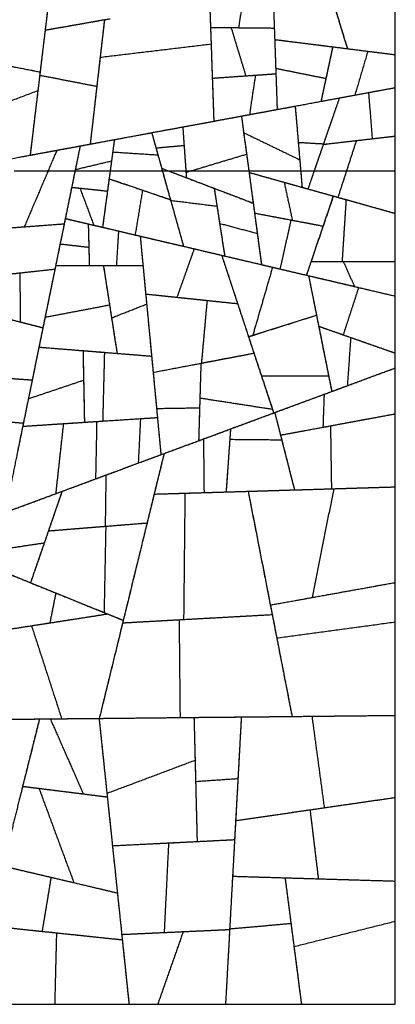
# Model space of a CAD drawing. Units: millimetres. Extents: x -368 to 379, y -377 to 424.
# Drawn here: x 327 to 379, y -120 to 17 of the extents above; entities that cross this region are included whole.
import ezdxf

# ---------------------------------------------------------------- set-up
doc = ezdxf.new("R2010")
doc.units = ezdxf.units.MM
doc.layers.add('Default', color=7, linetype='Continuous', true_color=0x000000)

msp = doc.modelspace()

# ---------------------------------------------------------------- linework, layer by layer
at = {"layer": 'Default', "color": 5, "true_color": 0x0000ff}
for points in [[(331.19, 24.08), (330.7, 20.02), (330.22, 15.96)], [(369.79, 22.45), (371.18, 17.91), (372.56, 13.36)], [(353.19, 21.97), (353.29, 19.15), (353.39, 16.34)], [(358.13, 21.45), (357.72, 18.87), (357.31, 16.3)], [(358.13, 21.45), (357.72, 18.87), (357.31, 16.3)], [(362.14, 21.53), (362.26, 18.08), (362.38, 14.64)], [(362.16, 21.03), (362.24, 18.64), (362.32, 16.25)], [(370.05, 21.6), (371.31, 17.48), (372.56, 13.36)], [(330.7, 19.99), (330.11, 15.05), (329.51, 10.1)], [(353.26, 19.99), (353.36, 17.01), (353.47, 14.02)], [(379.28, 12.52), (379.28, 16.49), (379.28, 20.45)], [(330.22, 15.96), (334.77, 16.76), (339.32, 17.55)], [(330.22, 15.96), (334.37, 16.69), (338.53, 17.42)], [(338.53, 17.42), (337.99, 12.75), (337.46, 8.09)], [(338.53, 17.42), (338.23, 14.79), (337.92, 12.16)], [(330.22, 15.96), (329.84, 12.8), (329.46, 9.65)], [(353.39, 16.34), (355.35, 16.32), (357.31, 16.3)], [(353.39, 16.34), (354.83, 16.32), (356.27, 16.31)], [(353.39, 16.34), (353.51, 12.78), (353.63, 9.23)], [(356.27, 16.31), (357.3, 12.93), (358.33, 9.56)], [(356.27, 16.31), (359.3, 16.28), (362.32, 16.25)], [(356.27, 16.31), (357.3, 12.93), (358.33, 9.56)], [(357.31, 16.3), (359.82, 16.27), (362.32, 16.25)], [(362.32, 16.25), (362.44, 13.05), (362.55, 9.85)], [(337.92, 12.16), (345.7, 13.09), (353.47, 14.02)], [(337.92, 12.16), (345.7, 13.09), (353.47, 14.02)], [(353.47, 14.02), (353.66, 8.61), (353.85, 3.2)], [(362.38, 14.64), (367.47, 14), (372.56, 13.36)], [(362.38, 14.64), (366.45, 14.13), (370.51, 13.62)], [(362.38, 14.64), (362.45, 12.62), (362.52, 10.61)], [(310.68, 13.78), (320.1, 11.94), (329.51, 10.1)], [(317.66, 12.41), (323.58, 11.26), (329.51, 10.1)], [(370.51, 13.62), (369.69, 9.8), (368.87, 5.99)], [(370.51, 13.62), (370.04, 11.41), (369.56, 9.2)], [(370.51, 13.62), (372.97, 13.31), (375.42, 13)], [(372.56, 13.36), (375.92, 12.94), (379.28, 12.52)], [(375.42, 13), (374.52, 9.93), (373.61, 6.86)], [(375.42, 13), (374.52, 9.93), (373.61, 6.86)], [(375.42, 13), (377.35, 12.76), (379.28, 12.52)], [(379.28, 7.91), (379.28, 10.22), (379.28, 12.52)], [(337.92, 12.16), (337.22, 6.08), (336.53, 0)], [(329.51, 10.1), (329.36, 8.8), (329.2, 7.49)], [(353.63, 9.23), (356.66, 9.44), (359.68, 9.65)], [(358.33, 9.56), (360.44, 9.7), (362.55, 9.85)], [(359.68, 9.65), (359.26, 6.89), (358.85, 4.13)], [(359.68, 9.65), (359.26, 6.89), (358.85, 4.13)], [(359.68, 9.65), (361.11, 9.75), (362.55, 9.85)], [(362.52, 10.61), (366.04, 9.9), (369.56, 9.2)], [(362.52, 10.61), (366.04, 9.9), (369.56, 9.2)], [(362.52, 10.61), (362.62, 7.73), (362.72, 4.85)], [(362.55, 9.85), (362.64, 7.35), (362.72, 4.85)], [(329.46, 9.65), (328.79, 4.05), (328.11, -1.56)], [(329.46, 9.65), (333.46, 8.87), (337.46, 8.09)], [(329.46, 9.65), (333.46, 8.87), (337.46, 8.09)], [(353.63, 9.23), (355.98, 9.39), (358.33, 9.56)], [(353.63, 9.23), (353.74, 6.22), (353.85, 3.2)], [(369.56, 9.2), (369.22, 7.59), (368.87, 5.99)], [(315.42, 2.26), (322.31, 4.88), (329.2, 7.49)], [(315.42, 2.26), (322.31, 4.88), (329.2, 7.49)], [(329.2, 7.49), (328.66, 2.97), (328.11, -1.56)], [(337.46, 8.09), (336.99, 4.04), (336.53, 0)], [(371.44, 6.46), (373.48, 6.84), (375.53, 7.22)], [(373.61, 6.86), (376.45, 7.39), (379.28, 7.91)], [(375.53, 7.22), (377.4, 7.56), (379.28, 7.91)], [(375.53, 7.22), (375.78, 3.98), (376.04, 0.75)], [(375.53, 7.22), (375.78, 3.98), (376.04, 0.75)], [(379.28, 1.12), (379.28, 4.52), (379.28, 7.91)], [(362.72, 4.85), (365.8, 5.42), (368.87, 5.99)], [(365.25, 5.31), (368.34, 5.89), (371.44, 6.46)], [(368.87, 5.99), (371.24, 6.42), (373.61, 6.86)], [(371.44, 6.46), (370.32, 3.21), (369.19, -0.04)], [(371.44, 6.46), (370.33, 3.25), (369.22, 0.04)], [(357.72, 3.92), (361.49, 4.62), (365.25, 5.31)], [(358.85, 4.13), (360.79, 4.49), (362.72, 4.85)], [(365.25, 5.31), (365.47, 2.78), (365.68, 0.25)], [(365.25, 5.31), (365.57, 1.56), (365.89, -2.2)], [(336.53, 0), (345.19, 1.6), (353.85, 3.2)], [(349.5, 2.4), (353.61, 3.16), (357.72, 3.92)], [(353.85, 3.2), (356.35, 3.67), (358.85, 4.13)], [(357.72, 3.92), (357.88, 2.76), (358.03, 1.61)], [(357.72, 3.92), (358.08, 1.25), (358.44, -1.41)], [(339.92, 0.63), (342.53, 1.11), (345.15, 1.6)], [(345.15, 1.6), (347.32, 2), (349.5, 2.4)], [(345.15, 1.6), (345.45, 0.53), (345.75, -0.54)], [(345.15, 1.6), (345.58, 0.04), (346.02, -1.52)], [(349.5, 2.4), (349.72, -0.78), (349.95, -3.96)], [(349.5, 2.4), (349.59, 1.11), (349.68, -0.19)], [(358.03, 1.61), (361.96, -0.3), (365.89, -2.2)], [(358.03, 1.61), (361.96, -0.3), (365.89, -2.2)], [(358.03, 1.61), (358.41, -1.18), (358.79, -3.97)], [(328.11, -1.56), (332.32, -0.78), (336.53, 0)], [(335.12, -0.26), (337.52, 0.18), (339.92, 0.63)], [(339.92, 0.63), (339.72, -0.86), (339.52, -2.35)], [(339.92, 0.63), (339.8, -0.24), (339.68, -1.1)], [(365.68, 0.25), (367.45, 0.14), (369.22, 0.04)], [(365.68, 0.25), (367.45, 0.14), (369.22, 0.04)], [(365.68, 0.25), (365.95, -2.9), (366.22, -6.05)], [(369.22, 0.04), (368.13, -3.12), (367.04, -6.28)], [(369.19, -0.04), (372.62, 0.36), (376.04, 0.75)], [(369.19, -0.04), (371.51, 0.23), (373.82, 0.49)], [(373.82, 0.49), (372.53, -3.48), (371.24, -7.45)], [(373.82, 0.49), (372.53, -3.48), (371.24, -7.45)], [(373.82, 0.49), (376.55, 0.81), (379.28, 1.12)], [(376.04, 0.75), (377.66, 0.94), (379.28, 1.12)], [(379.28, -9.71), (379.28, -4.29), (379.28, 1.12)], [(326.5, -1.85), (329.18, -1.36), (331.86, -0.86)], [(331.86, -0.86), (329.58, -6.22), (327.3, -11.58)], [(331.86, -0.86), (329.58, -6.22), (327.3, -11.58)], [(331.86, -0.86), (333.49, -0.56), (335.12, -0.26)], [(335.12, -0.26), (334.01, -5.71), (332.89, -11.16)], [(335.12, -0.26), (334.78, -1.91), (334.45, -3.57)], [(339.68, -1.1), (339.43, -2.98), (339.18, -4.86)], [(339.68, -1.1), (342.85, -1.31), (346.02, -1.52)], [(339.68, -1.1), (342.85, -1.31), (346.02, -1.52)], [(345.75, -0.54), (347.71, -0.36), (349.68, -0.19)], [(345.75, -0.54), (347.71, -0.36), (349.68, -0.19)], [(345.75, -0.54), (346.15, -1.97), (346.55, -3.4)], [(349.68, -0.19), (349.84, -2.45), (350, -4.71)], [(369.19, -0.04), (368.12, -3.16), (367.04, -6.28)], [(314.01, -4.16), (321.06, -2.86), (328.11, -1.56)], [(334.45, -3.57), (336.98, -2.96), (339.52, -2.35)], [(334.45, -3.57), (336.98, -2.96), (339.52, -2.35)], [(339.52, -2.35), (339.23, -4.46), (338.95, -6.58)], [(346.02, -1.52), (346.9, -4.65), (347.77, -7.78)], [(349.95, -3.96), (354.19, -2.69), (358.44, -1.41)], [(349.95, -3.96), (354.19, -2.69), (358.44, -1.41)], [(358.44, -1.41), (358.9, -4.84), (359.37, -8.27)], [(365.89, -2.2), (366.05, -4.13), (366.22, -6.05)], [(325.89, -3.76), (328.26, -3.76), (330.63, -3.76)], [(330.63, -3.76), (332.52, -3.76), (334.41, -3.76)], [(334.45, -3.57), (334.19, -4.81), (333.94, -6.05)], [(334.41, -3.76), (336.87, -3.76), (339.33, -3.76)], [(339.33, -3.76), (342.99, -3.76), (346.65, -3.76)], [(346.55, -3.4), (348.27, -4.05), (350, -4.71)], [(346.55, -3.4), (350.23, -4.79), (353.9, -6.19)], [(346.55, -3.4), (347.17, -5.64), (347.8, -7.88)], [(346.65, -3.76), (347.08, -3.76), (347.5, -3.76)], [(347.5, -3.76), (348.72, -3.76), (349.93, -3.76)], [(349.93, -3.76), (350.28, -3.76), (350.63, -3.76)], [(349.95, -3.96), (349.97, -4.34), (350, -4.71)], [(350.63, -3.76), (354.69, -3.76), (358.76, -3.76)], [(358.76, -3.76), (362.39, -3.76), (366.02, -3.76)], [(358.79, -3.97), (362.5, -5.01), (366.22, -6.05)], [(358.79, -3.97), (361.25, -4.66), (363.71, -5.35)], [(358.79, -3.97), (359.17, -6.81), (359.56, -9.66)], [(366.02, -3.76), (366.97, -3.76), (367.91, -3.76)], [(367.91, -3.76), (370.18, -3.76), (372.44, -3.76)], [(372.44, -3.76), (375.86, -3.76), (379.28, -3.76)], [(339.18, -4.86), (338.72, -8.25), (338.26, -11.65)], [(339.18, -4.86), (343.48, -6.32), (347.77, -7.78)], [(339.18, -4.86), (341.52, -5.65), (343.86, -6.45)], [(350, -4.71), (354.68, -6.49), (359.37, -8.27)], [(363.71, -5.35), (364.28, -8), (364.85, -10.66)], [(363.71, -5.35), (367.15, -6.31), (370.59, -7.27)], [(363.71, -5.35), (364.28, -8), (364.85, -10.66)], [(333.94, -6.05), (333.49, -8.24), (333.04, -10.42)], [(333.94, -6.05), (336.44, -6.31), (338.95, -6.58)], [(333.94, -6.05), (334.51, -6.11), (335.09, -6.17)], [(335.09, -6.17), (336.06, -8.76), (337.03, -11.36)], [(335.09, -6.17), (337.02, -6.37), (338.95, -6.58)], [(335.09, -6.17), (336.06, -8.76), (337.03, -11.36)], [(338.95, -6.58), (338.6, -9.11), (338.26, -11.65)], [(343.86, -6.45), (343.34, -9.58), (342.82, -12.72)], [(343.86, -6.45), (343.34, -9.58), (342.82, -12.72)], [(343.86, -6.45), (345.82, -7.11), (347.77, -7.78)], [(353.9, -6.19), (354.29, -8.65), (354.67, -11.11)], [(353.9, -6.19), (356.64, -7.23), (359.37, -8.27)], [(353.9, -6.19), (354.1, -7.44), (354.29, -8.69)], [(366.22, -6.05), (366.63, -6.16), (367.04, -6.28)], [(367.04, -6.28), (369.14, -6.87), (371.24, -7.45)], [(347.77, -7.78), (348.69, -11.04), (349.6, -14.31)], [(347.8, -7.88), (351.05, -8.28), (354.29, -8.69)], [(347.8, -7.88), (351.05, -8.28), (354.29, -8.69)], [(347.8, -7.88), (348.7, -11.1), (349.6, -14.31)], [(359.37, -8.27), (359.65, -10.39), (359.94, -12.51)], [(370.59, -7.27), (369.03, -11.87), (367.47, -16.46)], [(370.59, -7.27), (369.88, -9.38), (369.16, -11.48)], [(370.59, -7.27), (371.49, -7.52), (372.38, -7.77)], [(371.24, -7.45), (375.26, -8.58), (379.28, -9.71)], [(372.38, -7.77), (372.1, -12.12), (371.82, -16.46)], [(372.38, -7.77), (372.1, -12.12), (371.82, -16.46)], [(372.38, -7.77), (375.83, -8.74), (379.28, -9.71)], [(354.29, -8.69), (354.83, -12.18), (355.37, -15.67)], [(333.04, -10.42), (332.68, -12.2), (332.31, -13.98)], [(333.04, -10.42), (335.04, -10.89), (337.03, -11.36)], [(333.04, -10.42), (334.65, -10.8), (336.25, -11.18)], [(359.56, -9.66), (362.2, -10.16), (364.85, -10.66)], [(359.56, -9.66), (362.11, -10.14), (364.66, -10.63)], [(359.56, -9.66), (360.04, -13.27), (360.53, -16.88)], [(364.66, -10.63), (363.89, -14.06), (363.12, -17.49)], [(364.66, -10.63), (363.89, -14.06), (363.12, -17.49)], [(364.66, -10.63), (366.91, -11.05), (369.16, -11.48)], [(364.85, -10.66), (367.01, -11.07), (369.16, -11.48)], [(379.28, -16.46), (379.28, -13.08), (379.28, -9.71)], [(323.29, -11.88), (325.3, -11.73), (327.3, -11.58)], [(325.85, -11.69), (329.37, -11.43), (332.89, -11.16)], [(327.3, -11.58), (330.1, -11.37), (332.89, -11.16)], [(332.89, -11.16), (332.24, -14.33), (331.59, -17.5)], [(336.25, -11.18), (336.33, -14.08), (336.4, -16.98)], [(336.25, -11.18), (338.37, -11.67), (340.49, -12.17)], [(336.25, -11.18), (336.3, -12.81), (336.34, -14.44)], [(337.03, -11.36), (337.65, -11.5), (338.26, -11.65)], [(338.26, -11.65), (340.54, -12.18), (342.82, -12.72)], [(340.49, -12.17), (340.35, -14.58), (340.2, -16.98)], [(340.49, -12.17), (340.35, -14.58), (340.2, -16.98)], [(340.49, -12.17), (342.01, -12.53), (343.53, -12.89)], [(354.67, -11.11), (357.3, -11.81), (359.94, -12.51)], [(354.67, -11.11), (357.3, -11.81), (359.94, -12.51)], [(354.67, -11.11), (355.02, -13.39), (355.37, -15.67)], [(369.16, -11.48), (367.99, -14.92), (366.83, -18.36)], [(342.82, -12.72), (346.21, -13.52), (349.6, -14.31)], [(343.53, -12.89), (343.92, -16.94), (344.3, -20.99)], [(343.53, -12.89), (347.32, -13.77), (351.1, -14.66)], [(343.53, -12.89), (343.73, -14.93), (343.92, -16.98)], [(359.94, -12.51), (360.23, -14.69), (360.53, -16.88)], [(332.31, -13.98), (332, -15.48), (331.7, -16.98)], [(332.31, -13.98), (334.32, -14.21), (336.34, -14.44)], [(332.31, -13.98), (334.32, -14.21), (336.34, -14.44)], [(336.34, -14.44), (336.37, -15.71), (336.4, -16.98)], [(351.1, -14.66), (349.89, -18.06), (348.69, -21.45)], [(351.1, -14.66), (349.89, -18.06), (348.69, -21.45)], [(349.6, -14.31), (352.49, -14.99), (355.37, -15.67)], [(351.1, -14.66), (353.02, -15.12), (354.95, -15.57)], [(354.95, -15.57), (356.83, -21.27), (358.71, -26.97)], [(354.95, -15.57), (358.51, -16.41), (362.08, -17.24)], [(354.95, -15.57), (356.06, -18.96), (357.18, -22.34)], [(355.37, -15.67), (357.95, -16.27), (360.53, -16.88)], [(367.47, -16.46), (367.15, -17.41), (366.83, -18.36)], [(367.47, -16.46), (369.64, -16.46), (371.82, -16.46)], [(367.47, -16.46), (369.73, -16.46), (371.99, -16.46)], [(371.82, -16.46), (375.55, -16.46), (379.28, -16.46)], [(371.99, -16.46), (372.78, -18.2), (373.56, -19.94)], [(371.99, -16.46), (375.64, -16.46), (379.28, -16.46)], [(371.99, -16.46), (372.78, -18.2), (373.56, -19.94)], [(379.28, -21.29), (379.28, -18.87), (379.28, -16.46)], [(325.36, -18.18), (328.47, -17.84), (331.59, -17.5)], [(326.67, -18.04), (329.13, -17.77), (331.59, -17.5)], [(331.59, -17.5), (330.75, -21.61), (329.91, -25.72)], [(331.7, -16.98), (330.95, -20.61), (330.21, -24.24)], [(331.7, -16.98), (334.05, -16.98), (336.4, -16.98)], [(331.7, -16.98), (335.04, -16.98), (338.38, -16.98)], [(336.4, -16.98), (338.3, -16.98), (340.2, -16.98)], [(338.38, -16.98), (338.95, -20.66), (339.52, -24.34)], [(338.38, -16.98), (341.15, -16.98), (343.92, -16.98)], [(338.38, -16.98), (338.81, -19.75), (339.24, -22.52)], [(340.2, -16.98), (342.06, -16.98), (343.92, -16.98)], [(343.92, -16.98), (344.18, -19.69), (344.44, -22.4)], [(362.08, -17.24), (360.69, -22.01), (359.31, -26.78)], [(362.08, -17.24), (360.69, -22.01), (359.31, -26.78)], [(360.53, -16.88), (361.82, -17.18), (363.12, -17.49)], [(362.08, -17.24), (364.61, -17.84), (367.13, -18.43)], [(363.12, -17.49), (364.97, -17.92), (366.83, -18.36)], [(322.84, -18.46), (324.75, -18.25), (326.67, -18.04)], [(326.67, -18.04), (326.7, -21.47), (326.73, -24.91)], [(326.67, -18.04), (326.7, -21.47), (326.73, -24.91)], [(366.83, -18.36), (370.19, -19.15), (373.56, -19.94)], [(367.13, -18.43), (367.84, -21.97), (368.55, -25.51)], [(367.13, -18.43), (370.64, -19.25), (374.14, -20.08)], [(367.13, -18.43), (367.69, -21.2), (368.24, -23.97)], [(374.14, -20.08), (373.06, -23.4), (371.98, -26.71)], [(374.14, -20.08), (373.06, -23.4), (371.98, -26.71)], [(373.56, -19.94), (376.42, -20.61), (379.28, -21.29)], [(374.14, -20.08), (376.71, -20.68), (379.28, -21.29)], [(344.3, -20.99), (346.5, -21.22), (348.69, -21.45)], [(344.3, -20.99), (348.6, -21.44), (352.9, -21.89)], [(344.3, -20.99), (344.83, -26.48), (345.35, -31.96)], [(348.69, -21.45), (352.94, -21.9), (357.18, -22.34)], [(352.9, -21.89), (352.51, -26.28), (352.11, -30.68)], [(352.9, -21.89), (352.51, -26.28), (352.11, -30.68)], [(352.9, -21.89), (355.04, -22.12), (357.18, -22.34)], [(379.28, -29.27), (379.28, -25.28), (379.28, -21.29)], [(330.21, -24.24), (334.73, -23.38), (339.24, -22.52)], [(330.21, -24.24), (334.73, -23.38), (339.24, -22.52)], [(339.24, -22.52), (339.77, -25.91), (340.29, -29.31)], [(339.52, -24.34), (341.98, -23.37), (344.44, -22.4)], [(339.52, -24.34), (341.98, -23.37), (344.44, -22.4)], [(344.44, -22.4), (344.78, -26.04), (345.13, -29.69)], [(357.18, -22.34), (358.33, -25.81), (359.47, -29.28)], [(321.73, -23.63), (324.23, -24.27), (326.73, -24.91)], [(323.18, -24), (326.54, -24.86), (329.91, -25.72)], [(330.21, -24.24), (329.78, -26.33), (329.35, -28.43)], [(339.52, -24.34), (339.91, -26.82), (340.29, -29.31)], [(358.71, -26.97), (363.48, -25.47), (368.24, -23.97)], [(359.31, -26.78), (363.78, -25.37), (368.24, -23.97)], [(368.24, -23.97), (369.09, -28.2), (369.94, -32.44)], [(326.73, -24.91), (328.32, -25.31), (329.91, -25.72)], [(329.91, -25.72), (329.16, -29.37), (328.41, -33.03)], [(368.55, -25.51), (370.27, -26.11), (371.98, -26.71)], [(368.55, -25.51), (370.79, -26.3), (373.03, -27.08)], [(368.55, -25.51), (369.46, -30.08), (370.38, -34.64)], [(358.71, -26.97), (359.01, -26.87), (359.31, -26.78)], [(358.71, -26.97), (359.61, -29.71), (360.52, -32.44)], [(371.98, -26.71), (375.63, -27.99), (379.28, -29.27)], [(373.03, -27.08), (372.79, -30.46), (372.56, -33.83)], [(373.03, -27.08), (372.79, -30.46), (372.56, -33.83)], [(373.03, -27.08), (376.16, -28.18), (379.28, -29.27)], [(329.35, -28.43), (328.61, -32.04), (327.87, -35.65)], [(329.35, -28.43), (334.82, -28.87), (340.29, -29.31)], [(329.35, -28.43), (332.44, -28.68), (335.52, -28.92)], [(335.52, -28.92), (335.62, -33.94), (335.72, -38.95)], [(335.52, -28.92), (337.02, -29.04), (338.52, -29.16)], [(335.52, -28.92), (335.57, -30.99), (335.61, -33.06)], [(338.52, -29.16), (338.4, -33.98), (338.28, -38.79)], [(338.52, -29.16), (338.4, -33.98), (338.28, -38.79)], [(338.52, -29.16), (341.83, -29.43), (345.13, -29.69)], [(340.29, -29.31), (342.71, -29.5), (345.13, -29.69)], [(345.13, -29.69), (345.54, -33.99), (345.95, -38.29)], [(352.04, -30.69), (355.76, -29.98), (359.47, -29.28)], [(352.11, -30.68), (355.79, -29.98), (359.47, -29.28)], [(359.47, -29.28), (360.76, -33.2), (362.06, -37.12)], [(379.28, -31.35), (379.28, -30.31), (379.28, -29.27)], [(345.35, -31.96), (348.73, -31.32), (352.11, -30.68)], [(345.35, -31.96), (348.69, -31.33), (352.04, -30.69)], [(352.04, -30.69), (351.95, -33.81), (351.85, -36.93)], [(352.04, -30.69), (351.97, -33.12), (351.9, -35.55)], [(369.3, -35.04), (374.29, -33.19), (379.28, -31.35)], [(372.56, -33.83), (375.92, -32.59), (379.28, -31.35)], [(379.28, -37.77), (379.28, -34.56), (379.28, -31.35)], [(322.27, -32.6), (325.34, -32.81), (328.41, -33.03)], [(325.34, -32.81), (326.87, -32.92), (328.41, -33.03)], [(328.41, -33.03), (327.79, -36.05), (327.17, -39.07)], [(327.87, -35.65), (331.74, -34.36), (335.61, -33.06)], [(327.87, -35.65), (331.74, -34.36), (335.61, -33.06)], [(335.61, -33.06), (335.67, -36.01), (335.72, -38.95)], [(345.35, -31.96), (345.59, -34.49), (345.83, -37.02)], [(360.52, -32.44), (365.23, -32.44), (369.94, -32.44)], [(360.52, -32.44), (365.23, -32.44), (369.94, -32.44)], [(360.52, -32.44), (361.38, -35.05), (362.23, -37.65)], [(369.94, -32.44), (370.16, -33.54), (370.38, -34.64)], [(370.38, -34.64), (371.47, -34.24), (372.56, -33.83)], [(327.87, -35.65), (327.47, -37.58), (327.08, -39.52)], [(351.9, -35.55), (351.81, -38.55), (351.72, -41.55)], [(351.9, -35.55), (356.98, -36.33), (362.06, -37.12)], [(351.9, -35.55), (356.98, -36.33), (362.06, -37.12)], [(362.23, -37.65), (366.31, -36.15), (370.38, -34.64)], [(362.39, -37.6), (365.84, -36.32), (369.3, -35.04)], [(369.3, -35.04), (369.22, -37.35), (369.14, -39.65)], [(369.3, -35.04), (369.22, -37.35), (369.14, -39.65)], [(345.83, -37.02), (348.84, -36.97), (351.85, -36.93)], [(345.83, -37.02), (348.84, -36.97), (351.85, -36.93)], [(345.83, -37.02), (346.13, -40.26), (346.44, -43.5)], [(351.85, -36.93), (351.79, -39.24), (351.72, -41.55)], [(362.06, -37.12), (362.15, -37.39), (362.23, -37.65)], [(337.44, -38.84), (340.51, -38.64), (343.57, -38.44)], [(338.28, -38.79), (342.12, -38.54), (345.95, -38.29)], [(343.57, -38.44), (343.42, -41.56), (343.26, -44.67)], [(343.57, -38.44), (343.42, -41.56), (343.26, -44.67)], [(343.57, -38.44), (344.76, -38.37), (345.95, -38.29)], [(345.95, -38.29), (346.19, -40.89), (346.44, -43.5)], [(351.72, -41.55), (356.98, -39.6), (362.23, -37.65)], [(356.19, -39.89), (359.29, -38.74), (362.39, -37.6)], [(362.39, -37.6), (362.79, -39.17), (363.19, -40.75)], [(362.39, -37.6), (362.88, -39.5), (363.36, -41.41)], [(369.14, -39.65), (374.21, -38.71), (379.28, -37.77)], [(370.2, -39.45), (374.74, -38.61), (379.28, -37.77)], [(379.28, -48), (379.28, -42.89), (379.28, -37.77)], [(322.52, -38.68), (324.84, -38.87), (327.17, -39.07)], [(322.52, -38.68), (324.84, -38.87), (327.17, -39.07)], [(327.08, -39.52), (325.84, -45.55), (324.6, -51.58)], [(327.17, -39.07), (326.76, -41.05), (326.36, -43.02)], [(327.08, -39.52), (331.4, -39.23), (335.72, -38.95)], [(327.08, -39.52), (329.92, -39.33), (332.77, -39.15)], [(332.77, -39.15), (332.23, -44.05), (331.69, -48.96)], [(332.77, -39.15), (332.23, -44.05), (331.69, -48.96)], [(332.77, -39.15), (335.1, -38.99), (337.44, -38.84)], [(335.72, -38.95), (337, -38.87), (338.28, -38.79)], [(337.44, -38.84), (337.36, -42.87), (337.28, -46.89)], [(337.44, -38.84), (337.36, -42.87), (337.28, -46.89)], [(352.4, -41.29), (354.3, -40.59), (356.19, -39.89)], [(356.19, -39.89), (355.88, -44.3), (355.57, -48.71)], [(356.19, -39.89), (356.14, -40.62), (356.09, -41.34)], [(363.19, -40.75), (366.7, -40.1), (370.2, -39.45)], [(363.19, -40.75), (366.16, -40.2), (369.14, -39.65)], [(370.2, -39.45), (370.26, -43.86), (370.33, -48.27)], [(370.2, -39.45), (370.26, -43.86), (370.33, -48.27)], [(346.88, -43.33), (349.64, -42.31), (352.4, -41.29)], [(352.4, -41.29), (352.44, -45.05), (352.48, -48.8)], [(352.4, -41.29), (352.44, -45.05), (352.48, -48.8)], [(356.09, -41.34), (355.83, -45.02), (355.57, -48.71)], [(356.09, -41.34), (359.73, -41.37), (363.36, -41.41)], [(356.09, -41.34), (359.73, -41.37), (363.36, -41.41)], [(363.19, -40.75), (364.17, -44.59), (365.15, -48.42)], [(346.44, -43.5), (349.08, -42.52), (351.72, -41.55)], [(363.36, -41.41), (364.26, -44.92), (365.15, -48.42)], [(338.73, -46.35), (342.81, -44.84), (346.88, -43.33)], [(343.26, -44.67), (344.85, -44.09), (346.44, -43.5)], [(346.88, -43.33), (345.69, -48.19), (344.5, -53.05)], [(346.88, -43.33), (346.19, -46.17), (345.49, -49.01)], [(337.28, -46.89), (340.27, -45.78), (343.26, -44.67)], [(332.58, -48.63), (335.66, -47.49), (338.73, -46.35)], [(338.73, -46.35), (338.68, -49.93), (338.63, -53.52)], [(338.73, -46.35), (338.68, -49.93), (338.63, -53.52)], [(331.69, -48.96), (334.48, -47.92), (337.28, -46.89)], [(370.33, -48.27), (374.81, -48.13), (379.28, -48)], [(370.66, -48.26), (374.97, -48.13), (379.28, -48)], [(379.28, -61.39), (379.28, -54.7), (379.28, -48)], [(322.92, -52.2), (327.75, -50.41), (332.58, -48.63)], [(324.6, -51.58), (328.15, -50.27), (331.69, -48.96)], [(332.58, -48.63), (331.34, -52.23), (330.1, -55.84)], [(332.58, -48.63), (331.63, -51.39), (330.68, -54.16)], [(345.49, -49.01), (343.28, -58.03), (341.08, -67.04)], [(345.49, -49.01), (348.99, -48.91), (352.48, -48.8)], [(345.49, -49.01), (347.65, -48.95), (349.8, -48.88)], [(349.8, -48.88), (349.71, -57.73), (349.62, -66.57)], [(349.8, -48.88), (349.71, -57.73), (349.62, -66.57)], [(349.8, -48.88), (354.23, -48.75), (358.66, -48.62)], [(352.48, -48.8), (354.03, -48.76), (355.57, -48.71)], [(355.57, -48.71), (360.36, -48.57), (365.15, -48.42)], [(358.66, -48.62), (364.66, -48.44), (370.66, -48.26)], [(358.66, -48.62), (360.21, -56.58), (361.77, -64.54)], [(358.66, -48.62), (360.34, -57.25), (362.03, -65.88)], [(365.15, -48.42), (367.74, -48.35), (370.33, -48.27)], [(370.66, -48.26), (369.13, -55.88), (367.61, -63.49)], [(370.66, -48.26), (369.13, -55.88), (367.61, -63.49)], [(330.68, -54.16), (334.69, -53.83), (338.71, -53.51)], [(330.68, -54.16), (334.65, -53.84), (338.63, -53.52)], [(338.71, -53.51), (338.59, -59.55), (338.47, -65.6)], [(338.71, -53.51), (338.59, -59.55), (338.47, -65.6)], [(338.63, -53.52), (341.56, -53.28), (344.5, -53.05)], [(338.71, -53.51), (341.61, -53.28), (344.5, -53.05)], [(344.5, -53.05), (342.83, -59.87), (341.16, -66.69)], [(330.68, -54.16), (329.42, -57.79), (328.17, -61.42)], [(321.98, -57.05), (326.04, -56.44), (330.1, -55.84)], [(321.98, -57.05), (326.04, -56.44), (330.1, -55.84)], [(330.1, -55.84), (329.13, -58.63), (328.17, -61.42)], [(321.64, -58.78), (324.9, -60.1), (328.17, -61.42)], [(322.81, -59.25), (327.26, -61.06), (331.71, -62.86)], [(328.17, -61.42), (333.32, -63.51), (338.47, -65.6)], [(361.77, -64.54), (370.52, -62.97), (379.28, -61.39)], [(367.61, -63.49), (373.45, -62.44), (379.28, -61.39)], [(379.28, -66.91), (379.28, -64.15), (379.28, -61.39)], [(331.71, -62.86), (331.29, -64.95), (330.88, -67.05)], [(331.71, -62.86), (331.29, -64.95), (330.88, -67.05)], [(331.71, -62.86), (335.33, -64.33), (338.95, -65.79)], [(361.77, -64.54), (364.69, -64.02), (367.61, -63.49)], [(361.77, -64.54), (362.22, -66.85), (362.67, -69.16)], [(328.3, -67.44), (333.63, -66.62), (338.95, -65.79)], [(330.88, -67.05), (334.92, -66.42), (338.95, -65.79)], [(338.47, -65.6), (339.82, -66.14), (341.16, -66.69)], [(338.95, -65.79), (340.06, -66.24), (341.16, -66.69)], [(348.99, -66.6), (355.51, -66.24), (362.03, -65.88)], [(349.62, -66.57), (355.82, -66.23), (362.03, -65.88)], [(362.03, -65.88), (363.42, -73.02), (364.81, -80.15)], [(322.17, -68.4), (326.52, -67.72), (330.88, -67.05)], [(322.17, -68.4), (325.23, -67.92), (328.3, -67.44)], [(328.3, -67.44), (330.42, -73.96), (332.53, -80.47)], [(328.3, -67.44), (330.42, -73.96), (332.53, -80.47)], [(341.16, -66.69), (339.48, -73.55), (337.8, -80.42)], [(341.08, -67.04), (339.44, -73.73), (337.8, -80.42)], [(341.08, -67.04), (345.35, -66.8), (349.62, -66.57)], [(341.08, -67.04), (345.03, -66.82), (348.99, -66.6)], [(348.99, -66.6), (349.05, -73.45), (349.12, -80.3)], [(348.99, -66.6), (349.05, -73.45), (349.12, -80.3)], [(362.67, -69.16), (370.97, -68.04), (379.28, -66.91)], [(362.67, -69.16), (370.97, -68.04), (379.28, -66.91)], [(379.28, -80), (379.28, -73.46), (379.28, -66.91)], [(362.67, -69.16), (363.74, -74.65), (364.81, -80.15)], [(321.31, -80.58), (326.92, -80.52), (332.53, -80.47)], [(324.14, -80.55), (326.78, -80.53), (329.42, -80.5)], [(329.42, -80.5), (328.03, -86.08), (326.63, -91.65)], [(329.42, -80.5), (328.24, -85.22), (327.06, -89.93)], [(329.42, -80.5), (330.18, -80.49), (330.93, -80.48)], [(330.93, -80.48), (334.35, -80.45), (337.77, -80.42)], [(330.93, -80.48), (333.25, -85.74), (335.56, -90.99)], [(330.93, -80.48), (333.25, -85.74), (335.56, -90.99)], [(332.53, -80.47), (335.16, -80.44), (337.8, -80.42)], [(337.77, -80.42), (344.42, -80.35), (351.07, -80.28)], [(337.77, -80.42), (338.32, -85.66), (338.87, -90.91)], [(337.77, -80.42), (338.35, -85.92), (338.92, -91.42)], [(337.8, -80.42), (343.46, -80.36), (349.12, -80.3)], [(349.12, -80.3), (356.97, -80.22), (364.81, -80.15)], [(351.07, -80.28), (354.39, -80.25), (357.7, -80.22)], [(351.07, -80.28), (351.19, -84.77), (351.3, -89.25)], [(351.07, -80.28), (351.15, -83.28), (351.22, -86.28)], [(357.7, -80.22), (357.31, -87.47), (356.91, -94.73)], [(357.7, -80.22), (357.47, -84.53), (357.23, -88.84)], [(357.7, -80.22), (362.65, -80.17), (367.59, -80.12)], [(364.81, -80.15), (372.05, -80.07), (379.28, -80)], [(367.59, -80.12), (373.44, -80.06), (379.28, -80)], [(367.59, -80.12), (368.46, -86.52), (369.32, -92.93)], [(367.59, -80.12), (368.46, -86.52), (369.32, -92.93)], [(379.28, -91.49), (379.28, -85.74), (379.28, -80)], [(338.87, -90.91), (345.05, -88.6), (351.22, -86.28)], [(338.87, -90.91), (345.05, -88.6), (351.22, -86.28)], [(351.22, -86.28), (351.37, -91.97), (351.51, -97.66)], [(351.3, -89.25), (354.26, -89.04), (357.23, -88.84)], [(351.3, -89.25), (354.26, -89.04), (357.23, -88.84)], [(351.3, -89.25), (351.4, -93.45), (351.51, -97.66)], [(357.23, -88.84), (356.99, -93.12), (356.76, -97.39)], [(327.06, -89.93), (325.67, -95.51), (324.27, -101.08)], [(327.06, -89.93), (331.31, -90.46), (335.56, -90.99)], [(327.06, -89.93), (328.21, -90.08), (329.35, -90.22)], [(329.35, -90.22), (331.79, -96.82), (334.24, -103.42)], [(329.35, -90.22), (334.14, -90.82), (338.92, -91.42)], [(329.35, -90.22), (331.79, -96.82), (334.24, -103.42)], [(335.56, -90.99), (337.24, -91.21), (338.92, -91.42)], [(338.87, -90.91), (339.26, -94.58), (339.64, -98.25)], [(338.92, -91.42), (339.63, -98.14), (340.34, -104.86)], [(367.33, -93.22), (373.3, -92.35), (379.28, -91.49)], [(369.32, -92.93), (374.3, -92.21), (379.28, -91.49)], [(379.28, -103.2), (379.28, -97.35), (379.28, -91.49)], [(356.91, -94.73), (363.12, -93.83), (369.32, -92.93)], [(356.91, -94.73), (362.12, -93.98), (367.33, -93.22)], [(367.33, -93.22), (367.91, -98.05), (368.49, -102.88)], [(367.33, -93.22), (367.91, -98.05), (368.49, -102.88)], [(356.91, -94.73), (356.69, -98.63), (356.48, -102.52)], [(339.64, -98.25), (345.58, -97.95), (351.51, -97.66)], [(339.64, -98.25), (343.58, -98.05), (347.51, -97.86)], [(347.51, -97.86), (347.2, -104.13), (346.89, -110.4)], [(347.51, -97.86), (347.2, -104.13), (346.89, -110.4)], [(347.51, -97.86), (352.14, -97.63), (356.76, -97.39)], [(351.51, -97.66), (354.13, -97.53), (356.76, -97.39)], [(356.76, -97.39), (356.41, -103.69), (356.07, -109.98)], [(339.64, -98.25), (340.29, -104.46), (340.95, -110.67)], [(323.14, -100.81), (327.09, -101.74), (331.04, -102.67)], [(324.27, -101.08), (329.26, -102.25), (334.24, -103.42)], [(331.04, -102.67), (330.42, -106.45), (329.79, -110.24)], [(331.04, -102.67), (330.42, -106.45), (329.79, -110.24)], [(331.04, -102.67), (335.69, -103.76), (340.34, -104.86)], [(356.48, -102.52), (356.27, -106.21), (356.07, -109.89)], [(356.48, -102.52), (362.48, -102.7), (368.49, -102.88)], [(356.48, -102.52), (360.15, -102.63), (363.83, -102.74)], [(363.83, -102.74), (364.45, -107.55), (365.08, -112.37)], [(363.83, -102.74), (371.55, -102.97), (379.28, -103.2)], [(363.83, -102.74), (364.24, -105.93), (364.66, -109.12)], [(368.49, -102.88), (373.88, -103.04), (379.28, -103.2)], [(379.28, -108.82), (379.28, -106.01), (379.28, -103.2)], [(334.24, -103.42), (337.29, -104.14), (340.34, -104.86)], [(340.34, -104.86), (340.68, -108.14), (341.02, -111.42)], [(365.08, -112.37), (372.18, -110.59), (379.28, -108.82)], [(365.08, -112.37), (372.18, -110.59), (379.28, -108.82)], [(379.28, -120.46), (379.28, -114.64), (379.28, -108.82)], [(322.83, -109.51), (326.31, -109.87), (329.79, -110.24)], [(322.83, -109.51), (327.32, -109.98), (331.8, -110.45)], [(329.79, -110.24), (335.41, -110.83), (341.02, -111.42)], [(340.95, -110.67), (345.25, -110.47), (349.56, -110.28)], [(349.56, -110.28), (347.77, -115.37), (345.99, -120.46)], [(349.56, -110.28), (347.77, -115.37), (345.99, -120.46)], [(346.89, -110.4), (351.48, -110.19), (356.07, -109.98)], [(349.56, -110.28), (352.81, -110.13), (356.07, -109.98)], [(356.07, -109.89), (355.78, -115.18), (355.49, -120.46)], [(356.07, -109.98), (355.78, -115.22), (355.49, -120.46)], [(356.07, -109.89), (360.36, -109.51), (364.66, -109.12)], [(356.07, -109.89), (360.36, -109.51), (364.66, -109.12)], [(364.66, -109.12), (365.39, -114.79), (366.13, -120.46)], [(331.8, -110.45), (331.68, -115.45), (331.55, -120.46)], [(331.8, -110.45), (331.68, -115.45), (331.55, -120.46)], [(331.8, -110.45), (336.41, -110.93), (341.02, -111.42)], [(340.95, -110.67), (343.92, -110.53), (346.89, -110.4)], [(340.95, -110.67), (341.46, -115.56), (341.97, -120.46)], [(341.02, -111.42), (341.5, -115.94), (341.97, -120.46)], [(365.08, -112.37), (365.6, -116.41), (366.13, -120.46)], [(322.45, -120.46), (327, -120.46), (331.55, -120.46)], [(331.55, -120.46), (336.76, -120.46), (341.97, -120.46)], [(341.97, -120.46), (343.98, -120.46), (345.99, -120.46)], [(345.99, -120.46), (350.74, -120.46), (355.49, -120.46)], [(355.49, -120.46), (360.81, -120.46), (366.13, -120.46)], [(366.13, -120.46), (372.71, -120.46), (379.28, -120.46)]]:
    msp.add_open_spline(points, degree=2, dxfattribs=at)

doc.saveas('drawing.dxf')
